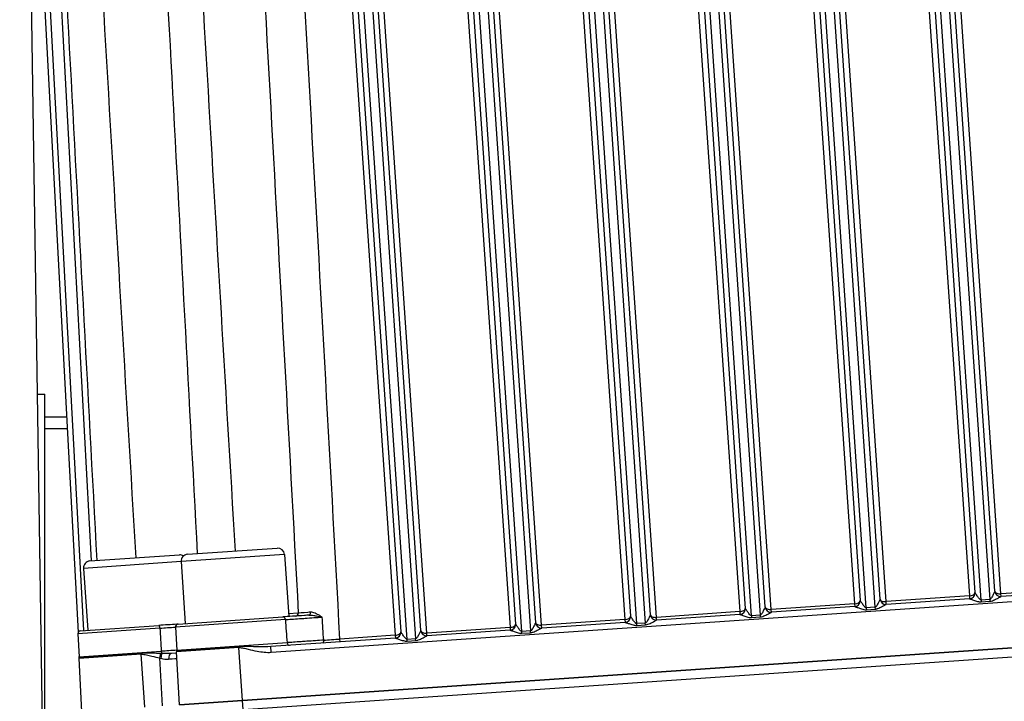
# Model space of a CAD drawing. Units: millimetres. Extents: x 283 to 3800, y 35 to 4953.
# Drawn here: x 801 to 957, y 896 to 1003 of the extents above; entities that cross this region are included whole.
import ezdxf

# ---------------------------------------------------------------- set-up
doc = ezdxf.new("R2010")
doc.units = ezdxf.units.MM
doc.header["$LTSCALE"] = 18.181818
doc.layers.add('Visible Edges(Hillmar_metric)', color=7, linetype='Continuous', lineweight=25)
doc.layers.add('Visible Tangent Edges(Hillmar_Metric)', color=7, linetype='Continuous', lineweight=25, true_color=0xc0c0c0)

msp = doc.modelspace()

# ---------------------------------------------------------------- linework, layer by layer
at = {"layer": 'Visible Edges(Hillmar_metric)'}
for p, q in [((940.0628, 1086.5982), (951.9657, 912.8457)), ((955.1401, 913.0632), (943.2372, 1086.8157)), ((918.8614, 910.5779), (906.9585, 1084.3304)), ((921.9235, 1085.3556), (933.8264, 911.6031)), ((937.0007, 911.8206), (925.0978, 1085.573)), ((885.6449, 1082.8703), (897.5478, 909.1178)), ((900.7221, 909.3353), (888.8192, 1083.0878)), ((903.7842, 1084.1129), (915.6871, 910.3605)), ((867.5056, 1081.6277), (879.4085, 907.8752)), ((882.5828, 908.0927), (870.6799, 1081.8451)), ((849.3663, 1080.385), (861.2692, 906.6326)), ((864.4435, 906.85), (852.5406, 1080.6025)), ((801.0694, 1078.9124), (810.31, 906.5592)), ((809.3708, 581.6797), (802.1829, 1058.1448)), ((803.9015, 944.2252), (805.0318, 944.2252)), ((805.0318, 869.2968), (805.0318, 944.2252)), ((808.4855, 940.5888), (805.0318, 940.5888)), ((818.6682, 931.6414), (818.6682, 931.6414)), ((827.579, 918.9042), (841.7276, 919.8734)), ((812.1605, 917.8479), (826.3092, 918.8172)), ((826.5651, 917.7413), (827.2362, 907.946)), ((842.8905, 918.8596), (843.5615, 909.0644)), ((811.1467, 916.685), (811.8178, 906.8898)), ((969.2641, 913.1195), (956.1052, 912.2181)), ((951.1248, 911.8769), (937.9659, 910.9755)), ((932.9855, 910.6343), (919.8266, 909.7328)), ((826.1053, 907.8686), (842.6505, 909.002)), ((914.8461, 909.3916), (901.6873, 908.4902)), ((810.6869, 906.8123), (823.0403, 907.6586)), ((825.6825, 907.3919), (825.8685, 903.7439)), ((836.2687, 895.8077), (999.5224, 906.9914)), ((999.5232, 906.9801), (836.2695, 895.7964)), ((878.5675, 906.9064), (865.4087, 906.0049)), ((896.7068, 908.149), (883.548, 907.2476)), ((810.264, 906.3357), (810.4501, 902.6877)), ((836.3681, 894.3566), (999.6219, 905.5402)), ((860.4282, 905.6637), (840.7368, 904.3148)), ((810.4317, 902.5643), (810.439, 902.4281)), ((810.8871, 894.0689), (810.439, 902.4281)), ((825.8675, 903.2962), (825.0117, 903.2375)), ((826.3055, 895.1252), (825.8574, 903.4843)), ((841.7105, 896.1805), (841.7113, 896.1692)), ((826.2929, 895.1129), (836.2695, 895.7964)), ((836.2687, 895.8077), (826.3055, 895.1252))]:
    msp.add_line(p, q, dxfattribs=at)
for centre, radius, start, end in [((841.8022, 918.7851), 1.0909, 3.918921, 93.918921), ((812.2351, 916.7596), 1.0909, 93.918921, 183.918921), ((826.3838, 917.7288), 1.0909, 58.233586, 93.918921), ((827.6535, 917.8158), 1.0909, 93.918921, 183.918921), ((956.047, 913.1253), 0.9091, 183.918921, 273.671734), ((932.9194, 911.541), 0.9091, 308.255783, 3.918921), ((937.9077, 911.8827), 0.9091, 183.918921, 273.671734), ((951.0587, 912.7836), 0.9091, 274.166108, 283.334201), ((951.0587, 912.7836), 0.9091, 308.257679, 3.918921), ((914.7801, 910.2983), 0.9091, 308.253783, 3.918921), ((919.7684, 910.6401), 0.9091, 183.918921, 273.671734), ((932.9194, 911.541), 0.9091, 274.166108, 283.33458), ((896.6408, 909.0557), 0.9091, 308.25167, 3.918921), ((901.6291, 909.3974), 0.9091, 183.918921, 273.671734), ((914.7801, 910.2983), 0.9091, 274.166108, 283.33498), ((826.1364, 907.4151), 0.4545, 93.918921, 182.918921), ((865.3505, 906.9122), 0.9091, 183.918921, 273.671734), ((878.5015, 907.8131), 0.9091, 274.166108, 283.335849), ((878.5015, 907.8131), 0.9091, 308.249436, 3.918921), ((883.4898, 908.1548), 0.9091, 183.918921, 273.671734), ((896.6408, 909.0557), 0.9091, 274.166108, 283.335402), ((810.718, 906.3588), 0.4545, 93.918921, 182.918921), ((860.3622, 906.5704), 0.9091, 274.166108, 283.336323), ((860.3622, 906.5704), 0.9091, 308.247067, 3.918921), ((825.4145, 903.7207), 0.4545, 352.086405, 2.918921), ((811.3394, 902.613), 0.9091, 169.544247, 183.068921), ((811.3467, 902.4768), 0.9091, 172.086405, 183.068921), ((809.9961, 902.6645), 0.4545, 352.086405, 2.918921), ((826.7652, 903.533), 0.9091, 172.086405, 183.068921)]:
    msp.add_arc(centre, radius, start, end, dxfattribs=at)
for centre, start_param, end_param in [((914.7801, 910.2983), 1.57079633, 2.35545024), ((914.7801, 910.2983), 2.35545024, 3.14159265), ((878.5015, 907.8131), 1.57079633, 2.35531156), ((878.5015, 907.8131), 2.35531156, 3.14159265), ((860.3622, 906.5704), 1.57079633, 2.35523613), ((860.3622, 906.5704), 2.35523613, 3.14159265)]:
    msp.add_ellipse(centre, major_axis=(-0.907, -0.0621), ratio=0.50741738, start_param=start_param, end_param=end_param, dxfattribs=at)
for points in [[(804.5641, 1079.919), (807.4593, 1025.9196), (810.3544, 971.9206), (813.2494, 917.9225)], [(820.51, 1079.6258), (823.3805, 1026.0866), (826.2509, 972.5478), (829.1213, 919.0098)]]:
    msp.add_open_spline(points, degree=3, dxfattribs=at)
for points, knots in [([(846.7472, 909.2826), (846.5193, 909.267), (844.95, 909.1595), (843.4849, 909.0592), (842.6505, 909.002)], [0.256083419, 0.256083419, 0.256083419, 0.256083419, 0.331005087, 0.772345202, 0.772345202, 0.772345202, 0.772345202]), ([(826.1053, 907.8686), (826.0405, 907.8641), (825.0292, 907.7948), (823.952, 907.7211), (823.0403, 907.6586)], [0.776428674, 0.776428674, 0.776428674, 0.776428674, 0.798414576, 1.117780406, 1.117780406, 1.117780406, 1.117780406])]:
    msp.add_open_spline(points, degree=3, knots=knots, dxfattribs=at)
at = {"layer": 'Visible Tangent Edges(Hillmar_Metric)'}
for p, q in [((920.8668, 1087.4788), (932.9509, 911.0808)), ((937.9392, 911.4225), (925.8551, 1087.8205)), ((939.0212, 1088.5008), (951.0902, 912.3234)), ((956.0785, 912.6651), (944.0214, 1088.6694)), ((902.7275, 1086.2361), (914.8116, 909.8381)), ((919.7999, 910.1798), (907.7158, 1086.5779)), ((952.957, 911.6768), (940.9688, 1086.6738)), ((942.3293, 1086.767), (954.3174, 911.77)), ((884.5882, 1084.9935), (896.6723, 908.5955)), ((901.6606, 908.9372), (889.5765, 1085.3352)), ((916.6784, 909.1916), (904.6902, 1084.1885)), ((906.0507, 1084.2817), (918.0388, 909.2848)), ((934.8177, 910.4342), (922.8295, 1085.4312)), ((924.19, 1085.5244), (936.1781, 910.5274)), ((866.4759, 1083.3564), (878.533, 907.3529)), ((883.5213, 907.6946), (871.4524, 1083.8713)), ((898.5391, 907.9489), (886.5509, 1082.9459)), ((887.9114, 1083.0391), (899.8995, 908.0421)), ((848.3917, 1081.3091), (860.3937, 906.1102)), ((865.382, 906.452), (853.3631, 1081.8983)), ((880.3998, 906.7063), (868.4116, 1081.7033)), ((869.772, 1081.7965), (881.7602, 906.7995)), ((803.6415, 1080.1474), (812.3424, 917.8604)), ((862.2605, 905.4637), (850.2723, 1080.4606)), ((851.6327, 1080.5538), (863.6209, 905.5569)), ((811.2049, 906.8478), (801.9772, 1078.9611)), ((805.0318, 938.782), (808.5824, 938.782)), ((826.5651, 917.7413), (811.1467, 916.685)), ((842.8905, 918.8596), (826.5651, 917.7413)), ((840.798, 903.4213), (993.9972, 913.9162)), ((969.2295, 913.566), (956.0785, 912.6651)), ((951.0902, 912.3234), (937.9392, 911.4225)), ((951.0902, 912.3234), (951.1208, 911.8766)), ((954.3174, 911.77), (952.957, 911.6768)), ((952.957, 911.6768), (952.9765, 911.3921)), ((954.3174, 911.77), (954.3369, 911.4853)), ((956.1092, 912.2184), (956.0785, 912.6651)), ((932.9509, 911.0808), (919.7999, 910.1798)), ((919.8305, 909.7331), (919.7999, 910.1798)), ((932.9509, 911.0808), (932.9815, 910.634)), ((936.1781, 910.5274), (934.8177, 910.4342)), ((934.8177, 910.4342), (934.8372, 910.1495)), ((934.8372, 910.1495), (936.1976, 910.2427)), ((936.1781, 910.5274), (936.1976, 910.2427)), ((937.9698, 910.9757), (937.9392, 911.4225)), ((952.9765, 911.3921), (954.3369, 911.4853)), ((843.0348, 908.5807), (825.6825, 907.3919)), ((845.0764, 909.617), (843.5309, 909.5112)), ((896.6723, 908.5955), (883.5213, 907.6946)), ((896.6723, 908.5955), (896.7029, 908.1487)), ((914.8116, 909.8381), (901.6606, 908.9372)), ((901.6912, 908.4905), (901.6606, 908.9372)), ((914.8116, 909.8381), (914.8422, 909.3914)), ((918.0388, 909.2848), (916.6784, 909.1916)), ((916.6784, 909.1916), (916.6979, 908.9068)), ((916.6979, 908.9068), (918.0583, 909)), ((918.0388, 909.2848), (918.0583, 909)), ((823.2202, 907.2233), (810.264, 906.3357)), ((878.533, 907.3529), (865.382, 906.452)), ((878.533, 907.3529), (878.5636, 906.9061)), ((883.5519, 907.2478), (883.5213, 907.6946)), ((899.8995, 908.0421), (898.5391, 907.9489)), ((898.5586, 907.6642), (898.5391, 907.9489)), ((898.5586, 907.6642), (899.919, 907.7574)), ((899.919, 907.7574), (899.8995, 908.0421)), ((860.3937, 906.1102), (851.657, 905.5117)), ((851.6876, 905.065), (851.657, 905.5117)), ((860.3937, 906.1102), (860.4243, 905.6635)), ((863.6209, 905.5569), (862.2605, 905.4637)), ((862.28, 905.1789), (862.2605, 905.4637)), ((863.6404, 905.2721), (863.6209, 905.5569)), ((865.4126, 906.0052), (865.382, 906.452)), ((881.7602, 906.7995), (880.3998, 906.7063)), ((880.4193, 906.4216), (880.3998, 906.7063)), ((880.4193, 906.4216), (881.7797, 906.5148)), ((881.7797, 906.5148), (881.7602, 906.7995)), ((835.6966, 904.1584), (825.8574, 903.4843)), ((825.8647, 903.6582), (835.6848, 904.3309)), ((825.8685, 903.7439), (843.3108, 904.9388)), ((835.6966, 904.1584), (835.6848, 904.3309)), ((836.2687, 895.8077), (835.6966, 904.1584)), ((840.798, 903.4213), (840.7368, 904.3148)), ((862.28, 905.1789), (863.6404, 905.2721)), ((820.2782, 903.1021), (810.439, 902.4281)), ((810.4463, 902.6019), (820.2664, 903.2746)), ((810.4501, 902.6877), (823.4407, 903.5776)), ((820.2782, 903.1021), (820.2664, 903.2746)), ((820.8503, 894.7515), (820.2782, 903.1021)), ((823.1776, 902.5369), (823.5849, 894.9388)), ((836.3681, 894.3566), (836.2695, 895.7964))]:
    msp.add_line(p, q, dxfattribs=at)
for centre, major_axis, ratio, start_param, end_param in [((954.2331, 913.0011), (-0.907, -0.0621), 0.01483475, 3.07589819, 3.14159266), ((956.0431, 913.1251), (0.0621, -0.907), 0.99784337, 4.71336284, 6.28318531), ((956.047, 913.1253), (-0.907, -0.0621), 0.50741738, 0, 1.57079633), ((932.9194, 911.541), (-0.907, -0.0621), 0.50741738, 1.57079633, 3.14159265), ((932.9233, 911.5412), (0.0621, -0.907), 0.99784337, 0, 1.56982247), ((934.7333, 911.6652), (-0.907, -0.0621), 0.01483475, 0, 0.06569447), ((936.0938, 911.7584), (-0.907, -0.0621), 0.01483475, 3.07589819, 3.14159266), ((937.9038, 911.8824), (0.0621, -0.907), 0.99784337, 4.71336284, 6.28318531), ((937.9077, 911.8827), (-0.907, -0.0621), 0.50741738, 0, 1.57079633), ((951.0587, 912.7836), (-0.907, -0.0621), 0.50741738, 1.57079633, 3.14159265), ((951.0626, 912.7839), (0.0621, -0.907), 0.99784337, 0, 1.56982247), ((952.8726, 912.9079), (-0.907, -0.0621), 0.01483475, 0, 0.06569447), ((914.784, 910.2986), (0.0621, -0.907), 0.99784337, 0, 1.56982247), ((916.594, 910.4226), (-0.907, -0.0621), 0.01483475, 0, 0.06569447), ((917.9545, 910.5158), (-0.907, -0.0621), 0.01483475, 3.07589819, 3.14159266), ((919.7645, 910.6398), (0.0621, -0.907), 0.99784337, 4.71336284, 6.28318531), ((919.7684, 910.6401), (-0.907, -0.0621), 0.50741738, 0, 1.57079633), ((842.6815, 908.5485), (-0.0311, 0.4535), 0.78028583, 4.72984227, 6.28318531), ((844.6236, 909.5928), (0.0311, -0.4535), 0.99759407, 0, 1.55596106), ((846.7161, 909.7361), (0.0311, -0.4535), 0.68993054, 0, 1.55050968), ((896.6408, 909.0557), (-0.907, -0.0621), 0.50741738, 1.57079633, 3.14159265), ((896.6447, 909.056), (0.0621, -0.907), 0.99784337, 0, 1.56982247), ((898.4547, 909.18), (-0.907, -0.0621), 0.01483475, 0, 0.06569447), ((899.8152, 909.2732), (-0.907, -0.0621), 0.01483475, 3.07589819, 3.14159266), ((901.6252, 909.3972), (0.0621, -0.907), 0.99784337, 4.71336284, 6.28318531), ((901.6291, 909.3974), (-0.907, -0.0621), 0.50741738, 0, 1.57079633), ((823.0714, 907.2051), (-0.0311, 0.4535), 0.32925091, 4.72984227, 6.28318531), ((863.5366, 906.7879), (-0.907, -0.0621), 0.01483475, 3.07589819, 3.14159266), ((865.3466, 906.9119), (0.0621, -0.907), 0.99784337, 4.71336284, 6.28318531), ((865.3505, 906.9122), (-0.907, -0.0621), 0.50741738, 0, 1.57079633), ((878.5054, 907.8133), (0.0621, -0.907), 0.99784337, 0, 1.56982247), ((880.3154, 907.9373), (-0.907, -0.0621), 0.01483475, 0, 0.06569447), ((881.6759, 908.0305), (-0.907, -0.0621), 0.01483475, 3.07589819, 3.14159266), ((883.4859, 908.1545), (0.0621, -0.907), 0.99784337, 4.71336284, 6.28318531), ((883.4898, 908.1548), (-0.907, -0.0621), 0.50741738, 0, 1.57079633), ((848.9122, 905.3304), (0.0311, -0.4535), 0.4034576, 0, 1.55161697), ((851.2241, 905.4862), (-5.1819, -0.3598), 0.00087409, 1.14746678, 1.65436439), ((860.3661, 906.5707), (0.0621, -0.907), 0.99784337, 0, 1.56982247), ((862.1761, 906.6947), (-0.907, -0.0621), 0.01483475, 0, 0.06569447), ((843.6629, 904.9708), (0.0311, -0.4535), 0.77791529, 4.72984227, 6.28318531), ((823.1785, 902.5235), (-0.1676, -0.8935), 0.00372502, 3.80391746, 4.69802892), ((823.4025, 902.4786), (0.186, 0.8899), 0.06283254, 0.59269911, 1.5721681), ((823.5871, 903.5956), (-0.0311, 0.4535), 0.32415144, 1.58824962, 2.51137804), ((825.0699, 902.3303), (-0.0621, 0.907), 0.516622, 0.0007519, 1.55043122), ((823.1949, 902.2019), (2.7205, 0.1999), 0.00494244, 6.28308753, 7.31082157)]:
    msp.add_ellipse(centre, major_axis=major_axis, ratio=ratio, start_param=start_param, end_param=end_param, dxfattribs=at)
for points in [[(819.4557, 918.3477), (816.2545, 972.3248), (813.0981, 1026.3059), (809.9708, 1080.2894)], [(835.1502, 919.4228), (831.9851, 972.9407), (828.8626, 1026.4621), (825.768, 1079.986)], [(835.7222, 1080.091), (838.8745, 1023.2681), (841.9946, 966.4435), (845.0764, 909.617)], [(851.657, 905.5117), (848.4742, 963.8499), (845.231, 1022.1849), (841.9475, 1080.5175)], [(843.0348, 908.5807), (843.1268, 907.3667), (843.2188, 906.1527), (843.3108, 904.9388)], [(849.0957, 905.3343), (849.0171, 906.5497), (848.9384, 907.7651), (848.8597, 908.9805)], [(823.2202, 907.2233), (824.0022, 907.2785), (824.8615, 907.3387), (825.6823, 907.3958)], [(823.2202, 907.2233), (823.2937, 906.008), (823.3672, 904.7928), (823.4407, 903.5776)], [(825.8686, 903.7401), (825.0593, 903.6855), (824.213, 903.6288), (823.4407, 903.5776)], [(823.1776, 902.5369), (823.234, 902.5219), (823.2903, 902.5057), (823.3464, 902.4891)], [(823.5256, 903.2233), (823.4546, 903.2253), (823.3822, 903.2271), (823.3086, 903.2284)], [(823.3464, 902.4891), (823.7805, 902.3609), (824.2224, 902.2901), (824.6002, 902.3167)], [(825.0077, 903.2373), (824.5064, 903.2029), (823.9969, 903.2022), (823.5256, 903.2233)]]:
    msp.add_open_spline(points, degree=3, dxfattribs=at)
for points, knots in [([(955.1382, 913.0622), (955.1335, 913.0608), (955.1088, 913.0214), (955.0076, 912.8214), (954.8551, 912.5035), (954.6718, 912.1531), (954.5187, 911.8957), (954.3896, 911.775), (954.3174, 911.77)], [-0.334433381, -0.334433381, -0.334433381, -0.334433381, -0.286657184, -0.238880986, -0.143328592, -0.095552395, -0.047776197, 0, 0, 0, 0]), ([(934.8177, 910.4342), (934.7455, 910.4292), (934.6005, 910.531), (934.4135, 910.7666), (934.1853, 911.0867), (933.9898, 911.3827), (933.8627, 911.5663), (933.8332, 911.6016), (933.8284, 911.6024)], [0, 0, 0, 0, 0.047766604, 0.095533208, 0.143299812, 0.238833019, 0.286599623, 0.334366227, 0.334366227, 0.334366227, 0.334366227]), ([(936.9989, 911.8195), (936.9942, 911.8181), (936.9693, 911.7793), (936.8689, 911.5776), (936.6761, 911.1863), (936.4643, 910.7659), (936.2846, 910.5618), (936.2142, 910.5299), (936.1781, 910.5274)], [-0.334433381, -0.334433381, -0.334433381, -0.334433381, -0.286657184, -0.238880986, -0.143328592, -0.047776197, -0.023888099, 0, 0, 0, 0]), ([(951.1248, 911.8769), (951.1342, 911.8776), (951.1892, 911.8641), (951.4232, 911.7847), (951.8723, 911.6283), (952.3666, 911.4597), (952.7579, 911.3908), (952.9043, 911.3872), (952.9765, 911.3921)], [-0.334366227, -0.334366227, -0.334366227, -0.334366227, -0.286599623, -0.238833019, -0.143299812, -0.047766604, -0.023883302, 0, 0, 0, 0]), ([(952.957, 911.6768), (952.9209, 911.6743), (952.8463, 911.6967), (952.6408, 911.8746), (952.3728, 912.2627), (952.1289, 912.6239), (952.0019, 912.8098), (951.9725, 912.8442), (951.9677, 912.845)], [0, 0, 0, 0, 0.023883302, 0.047766604, 0.143299812, 0.238833019, 0.286599623, 0.334366227, 0.334366227, 0.334366227, 0.334366227]), ([(954.3369, 911.4853), (954.4814, 911.4952), (954.751, 911.5695), (955.0824, 911.7152), (955.4837, 911.9107), (955.8203, 912.0862), (956.0424, 912.196), (956.0958, 912.2174), (956.1052, 912.2181)], [0, 0, 0, 0, 0.047776197, 0.095552395, 0.143328592, 0.238880986, 0.286657184, 0.334433381, 0.334433381, 0.334433381, 0.334433381]), ([(916.6784, 909.1916), (916.6062, 909.1866), (916.4612, 909.2884), (916.2742, 909.524), (916.046, 909.8441), (915.8505, 910.1401), (915.7234, 910.3237), (915.6939, 910.359), (915.6891, 910.3597)], [0, 0, 0, 0, 0.047766604, 0.095533208, 0.143299812, 0.238833019, 0.286599623, 0.334366227, 0.334366227, 0.334366227, 0.334366227]), ([(918.8595, 910.5769), (918.8525, 910.5748), (918.8028, 910.4856), (918.6391, 910.1501), (918.4446, 909.7538), (918.2399, 909.4102), (918.111, 909.2897), (918.0388, 909.2848)], [-0.334433381, -0.334433381, -0.334433381, -0.334433381, -0.262769085, -0.191104789, -0.095552395, -0.047776197, 0, 0, 0, 0]), ([(932.9855, 910.6343), (932.9949, 910.6349), (933.0501, 910.6211), (933.2845, 910.5429), (933.6436, 910.4142), (934.0656, 910.2761), (934.4142, 910.1762), (934.6928, 910.1396), (934.8372, 910.1495)], [-0.334366227, -0.334366227, -0.334366227, -0.334366227, -0.286599623, -0.238833019, -0.143299812, -0.095533208, -0.047766604, 0, 0, 0, 0]), ([(936.1976, 910.2427), (936.2698, 910.2476), (936.4133, 910.271), (936.7924, 910.3926), (937.2576, 910.6266), (937.682, 910.843), (937.9029, 910.9536), (937.9565, 910.9748), (937.9659, 910.9755)], [0, 0, 0, 0, 0.023888099, 0.047776197, 0.143328592, 0.238880986, 0.286657184, 0.334433381, 0.334433381, 0.334433381, 0.334433381]), ([(843.0348, 908.5807), (843.6075, 908.6212), (844.393, 908.6756), (845.2655, 908.7358), (845.5564, 908.7558), (845.8568, 908.7765), (846.1609, 908.7974), (847.0733, 908.86), (848.0239, 908.9243), (848.8597, 908.9805)], [-0.772345202, -0.772345202, -0.772345202, -0.772345202, -0.441352821, -0.441352821, -0.441352821, -0.331005087, -0.331005087, -0.331005087, 0, 0, 0, 0]), ([(847.0296, 909.7483), (846.8822, 909.7382), (846.7413, 909.7286), (846.6079, 909.7195), (845.7209, 909.6591), (845.1704, 909.6221), (845.0764, 909.617)], [0.000124413, 0.000124413, 0.000124413, 0.000124413, 0.072260186, 0.072260186, 0.072260186, 0.551774113, 0.551774113, 0.551774113, 0.551774113]), ([(846.7472, 909.2826), (846.9852, 909.2989), (847.2568, 909.2747), (847.5384, 909.2348), (847.5809, 909.2288), (847.6236, 909.2224), (847.6666, 909.2156), (847.7659, 909.1999), (847.8665, 909.1824), (847.9682, 909.1635), (848.2618, 909.1091), (848.5647, 909.0445), (848.8597, 908.9805)], [0, 0, 0, 0, 0.109528284, 0.109528284, 0.109528284, 0.126061334, 0.126061334, 0.126061334, 0.164292425, 0.164292425, 0.164292425, 0.274645149, 0.274645149, 0.274645149, 0.274645149]), ([(848.8597, 908.9805), (848.8578, 908.9816), (848.8559, 908.9827), (848.6002, 909.1336), (848.2236, 909.3618), (847.6161, 909.6597), (847.2533, 909.7637), (847.0296, 909.7483)], [-0.274645149, -0.274645149, -0.274645149, -0.274645149, -0.273820709, -0.273820709, -0.164292425, -0.109528284, 0, 0, 0, 0]), ([(898.5391, 907.9489), (898.5029, 907.9465), (898.4289, 907.9686), (898.2228, 908.1465), (897.9563, 908.5334), (897.7238, 908.8768), (897.5909, 909.0723), (897.5558, 909.1162), (897.5498, 909.1171)], [0, 0, 0, 0, 0.023895076, 0.047790153, 0.143370459, 0.238950765, 0.274793379, 0.33453107, 0.33453107, 0.33453107, 0.33453107]), ([(900.7202, 909.3343), (900.7132, 909.3322), (900.6637, 909.2434), (900.4999, 908.9074), (900.3047, 908.5108), (900.1012, 908.1689), (899.9718, 908.0471), (899.8995, 908.0421)], [-0.334590916, -0.334590916, -0.334590916, -0.334590916, -0.262892862, -0.191194809, -0.095597405, -0.047798702, 0, 0, 0, 0]), ([(899.919, 907.7574), (900.0635, 907.7673), (900.3339, 907.8422), (900.7745, 908.0357), (901.2043, 908.2556), (901.5651, 908.4407), (901.6731, 908.4892), (901.6873, 908.4902)], [0, 0, 0, 0, 0.047798702, 0.095597405, 0.191194809, 0.262892862, 0.334590916, 0.334590916, 0.334590916, 0.334590916]), ([(914.8461, 909.3916), (914.8556, 909.3923), (914.9108, 909.3785), (915.1452, 909.3003), (915.5043, 909.1715), (915.9263, 909.0335), (916.2749, 908.9336), (916.5535, 908.8969), (916.6979, 908.9068)], [-0.334366227, -0.334366227, -0.334366227, -0.334366227, -0.286599623, -0.238833019, -0.143299812, -0.095533208, -0.047766604, 0, 0, 0, 0]), ([(918.0583, 909), (918.2028, 909.0099), (918.472, 909.0841), (918.915, 909.2786), (919.3434, 909.4983), (919.7041, 909.6831), (919.8124, 909.7319), (919.8266, 909.7328)], [0, 0, 0, 0, 0.047776197, 0.095552395, 0.191104789, 0.262769085, 0.334433381, 0.334433381, 0.334433381, 0.334433381]), ([(864.4416, 906.849), (864.437, 906.8476), (864.4122, 906.8088), (864.3119, 906.6074), (864.1182, 906.2142), (863.9074, 905.7962), (863.7277, 905.5915), (863.657, 905.5593), (863.6209, 905.5569)], [-0.334590916, -0.334590916, -0.334590916, -0.334590916, -0.286792214, -0.238993511, -0.143396107, -0.047798702, -0.023899351, 0, 0, 0, 0]), ([(878.5675, 906.9064), (878.577, 906.907), (878.6329, 906.893), (878.868, 906.8145), (879.2261, 906.6864), (879.6497, 906.5476), (879.9974, 906.4486), (880.2748, 906.4117), (880.4193, 906.4216)], [-0.334531182, -0.334531182, -0.334531182, -0.334531182, -0.286741014, -0.238950845, -0.143370507, -0.095580338, -0.047790169, 0, 0, 0, 0]), ([(880.3998, 906.7063), (880.3275, 906.7013), (880.1831, 906.8035), (879.9966, 907.0374), (879.7675, 907.359), (879.5727, 907.6537), (879.4452, 907.838), (879.4153, 907.8737), (879.4105, 907.8745)], [0, 0, 0, 0, 0.047790169, 0.095580338, 0.143370507, 0.238950845, 0.286741014, 0.334531182, 0.334531182, 0.334531182, 0.334531182]), ([(882.5809, 908.0916), (882.5763, 908.0903), (882.5517, 908.0509), (882.4508, 907.8513), (882.2975, 907.5315), (882.1157, 907.1828), (881.9874, 906.9685), (881.8668, 906.8349), (881.7963, 906.802), (881.7602, 906.7995)], [-0.334590916, -0.334590916, -0.334590916, -0.334590916, -0.286792214, -0.238993511, -0.143396107, -0.095597405, -0.047798702, -0.023899351, 0, 0, 0, 0]), ([(881.7797, 906.5148), (881.852, 906.5197), (881.9958, 906.5436), (882.2498, 906.6235), (882.5275, 906.7449), (882.9255, 906.9394), (883.2639, 907.1159), (883.4854, 907.2255), (883.5385, 907.2469), (883.548, 907.2476)], [0, 0, 0, 0, 0.023899351, 0.047798702, 0.095597405, 0.143396107, 0.238993511, 0.286792214, 0.334590916, 0.334590916, 0.334590916, 0.334590916]), ([(896.7068, 908.149), (896.7187, 908.1498), (896.7841, 908.1322), (897.0288, 908.0485), (897.4569, 907.8998), (897.9485, 907.7317), (898.3409, 907.6629), (898.4863, 907.6593), (898.5586, 907.6642)], [-0.33453107, -0.33453107, -0.33453107, -0.33453107, -0.274793379, -0.238950765, -0.143370459, -0.047790153, -0.023895076, 0, 0, 0, 0]), ([(849.0957, 905.3343), (848.2636, 905.2762), (847.3233, 905.2113), (846.4188, 905.1492), (846.1163, 905.1284), (845.8173, 905.1079), (845.5276, 905.0881), (844.6624, 905.029), (843.8817, 904.9766), (843.3108, 904.9388)], [0, 0, 0, 0, 0.272996265, 0.272996265, 0.272996265, 0.364294461, 0.364294461, 0.364294461, 0.636991284, 0.636991284, 0.636991284, 0.636991284]), ([(860.4282, 905.6637), (860.4401, 905.6646), (860.5054, 905.6469), (860.7502, 905.5633), (861.1783, 905.4146), (861.6698, 905.2465), (862.0623, 905.1776), (862.2077, 905.174), (862.28, 905.1789)], [-0.33453107, -0.33453107, -0.33453107, -0.33453107, -0.274793379, -0.238950765, -0.143370459, -0.047790153, -0.023895076, 0, 0, 0, 0]), ([(862.2605, 905.4637), (862.2243, 905.4612), (862.1502, 905.4833), (861.9442, 905.6612), (861.6777, 906.0482), (861.4452, 906.3915), (861.3123, 906.587), (861.2772, 906.6309), (861.2712, 906.6318)], [0, 0, 0, 0, 0.023895076, 0.047790153, 0.143370459, 0.238950765, 0.274793379, 0.33453107, 0.33453107, 0.33453107, 0.33453107]), ([(863.6404, 905.2721), (863.7127, 905.2771), (863.8569, 905.3006), (864.2359, 905.4225), (864.6987, 905.6552), (865.1251, 905.8726), (865.3458, 905.9831), (865.3992, 906.0043), (865.4087, 906.0049)], [0, 0, 0, 0, 0.023899351, 0.047798702, 0.143396107, 0.238993511, 0.286792214, 0.334590916, 0.334590916, 0.334590916, 0.334590916]), ([(840.7368, 904.3148), (840.1193, 904.2725), (838.9958, 904.2697), (837.502, 904.3168), (836.4858, 904.3486), (835.9542, 904.3493), (835.6848, 904.3309)], [-0.567350611, -0.567350611, -0.567350611, -0.567350611, -0.324200349, -0.162100174, -0.081050087, 0, 0, 0, 0]), ([(835.6966, 904.1584), (835.9417, 904.1752), (836.4307, 904.0972), (837.3827, 903.8582), (838.8366, 903.5096), (840.0629, 903.3709), (840.798, 903.4213)], [0, 0, 0, 0, 0.081050087, 0.162100174, 0.324200349, 0.567350611, 0.567350611, 0.567350611, 0.567350611]), ([(823.3086, 903.2284), (822.9, 903.2359), (822.1968, 903.257), (821.1823, 903.2901), (820.5756, 903.2958), (820.2664, 903.2746)], [-0.325632081, -0.325632081, -0.325632081, -0.325632081, -0.186075475, -0.093037737, 0, 0, 0, 0]), ([(820.2782, 903.1021), (820.5595, 903.1214), (821.1183, 903.0177), (822.0728, 902.7755), (822.7619, 902.6149), (823.1776, 902.5369)], [0, 0, 0, 0, 0.093037737, 0.186075475, 0.325632081, 0.325632081, 0.325632081, 0.325632081])]:
    msp.add_open_spline(points, degree=3, knots=knots, dxfattribs=at)

doc.saveas('drawing.dxf')
